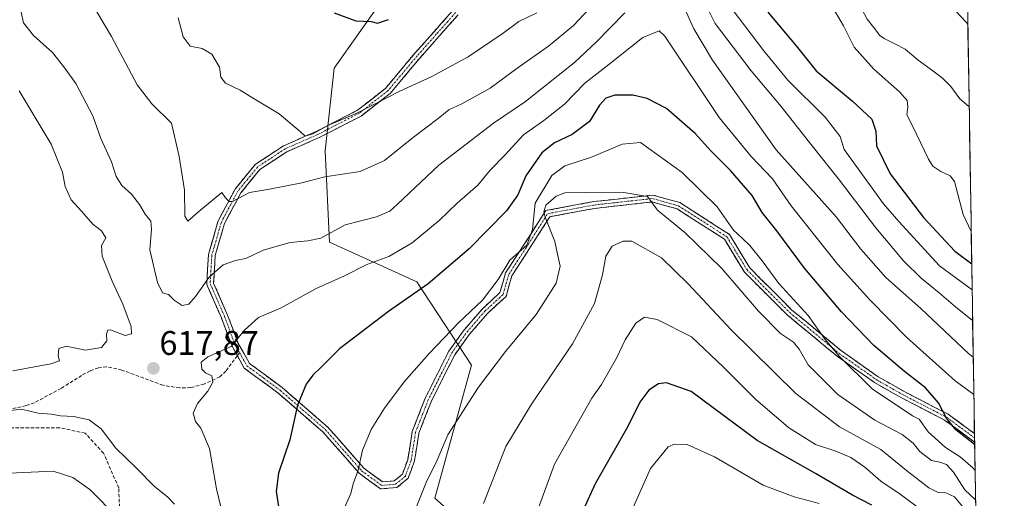
# Model space of a CAD drawing. Units: metres. Extents: x 606943 to 610382, y 4761655 to 4764022.
# Drawn here: x 610067 to 610356, y 4763481 to 4763621 of the extents above; entities that cross this region are included whole.
import ezdxf
from ezdxf.enums import TextEntityAlignment as Align

# ---------------------------------------------------------------- set-up
doc = ezdxf.new("R2010")
doc.units = ezdxf.units.M
doc.header["$MEASUREMENT"] = 0
doc.linetypes.add('TRAZO_Y_PUNTO', pattern=[1, 0.5, -0.25, 0, -0.25])
doc.linetypes.add('TRAZOSX2', pattern=[1.5, 1, -0.5])
for name, color, linetype, lineweight in [('Arbolado forestal CxS', 92, 'Continuous', 0), ('Camino', 19, 'TRAZOSX2', 0), ('Camino Cxs', 19, 'Continuous', 0), ('Camino eje', 19, 'TRAZO_Y_PUNTO', 0), ('Carátula', 7, 'Continuous', 5), ('Corriente natural lineal', 142, 'Continuous', 13), ('Curva de nivel maestra', 36, 'Continuous', 30), ('Curva de nivel normal', 36, 'Continuous', 0), ('Entidad de ámbito territorial CxS', 92, 'Continuous', 0), ('Municipio CxS', 142, 'Continuous', 0), ('Punto de cota en terreno', 7, 'Continuous', 0), ('Rótulo de punto de cota en terreno', 19, 'Continuous', 0), ('Senda', 19, 'TRAZOSX2', 0)]:
    doc.layers.add(name, color=color, linetype=linetype, lineweight=lineweight)
doc.styles.add('Arial', font='txt', dxfattribs={"height": 0.2})

# ---------------------------------------------------------------- blocks, each defined once
blk = doc.blocks.new('*U165')
at = {"layer": 'Curva de nivel normal', "color": 36, "linetype": 'Continuous', "lineweight": 0}
for points in [[(610067.43, 4763623.18, 615), (610068.16, 4763620.06, 615), (610071, 4763616.42, 615), (610076.64, 4763611.4, 615), (610080.21, 4763606.84, 615), (610083.42, 4763602.3, 615), (610088.42, 4763592.8, 615), (610090.74, 4763586.21, 615), (610093.9, 4763579.35, 615), (610095.27, 4763575.02, 615), (610096.95, 4763572.41, 615), (610099.76, 4763569.85, 615), (610102.15, 4763566.79, 615), (610103.77, 4763563.92, 615), (610105.48, 4763561.9, 615), (610105.68, 4763559.52, 615), (610105.13, 4763553.53, 615), (610107.4, 4763543.89, 615), (610108.88, 4763540.93, 615), (610110.6, 4763540.44, 615), (610112.27, 4763538.78, 615), (610114.58, 4763537.22, 615), (610116.57, 4763537.55, 615), (610118.57, 4763539.8, 615), (610122.57, 4763545.53, 615), (610126.65, 4763549.09, 615), (610130.24, 4763550.38, 615), (610133.32, 4763551.01, 615), (610138.35, 4763553.36, 615), (610146.26, 4763555.64, 615), (610151.45, 4763556.1, 615), (610155.29, 4763556.94, 615), (610162.44, 4763560.83, 615), (610171.64, 4763563.16, 615), (610175.55, 4763564.89, 615), (610177.69, 4763566.77, 615), (610189.89, 4763578.38, 615), (610205.93, 4763590.65, 615), (610215.32, 4763597.01, 615), (610229.68, 4763608.48, 615), (610236.01, 4763614.39, 615), (610244.35, 4763623.02, 615)], [(610259.77, 4763629.26, 615), (610264.58, 4763618.29, 615), (610270.07, 4763609.15, 615), (610288.72, 4763582.81, 615), (610306.34, 4763563.2, 615), (610313.57, 4763553.74, 615), (610320.94, 4763545.36, 615), (610331.17, 4763536.26, 615), (610345.25, 4763523.01, 615), (610346.52, 4763521.98, 615)], [(610112.39, 4763478.85, 615), (610110.36, 4763481.06, 615), (610106.48, 4763484.07, 615), (610101.23, 4763489.49, 615), (610095.15, 4763495.3, 615), (610090.84, 4763501.03, 615), (610087.32, 4763503.59, 615), (610082.84, 4763504.6, 615), (610078.93, 4763504.81, 615), (610076.32, 4763505.31, 615), (610072.39, 4763505.63, 615), (610067.57, 4763506.75, 615), (610063.56, 4763506.32, 615)]]:
    blk.add_polyline3d(points, dxfattribs=at)
blk = doc.blocks.new('*U167')
at = {"layer": 'Curva de nivel normal', "color": 36, "linetype": 'Continuous', "lineweight": 0}
for points in [[(610345.92, 4763558.89, 595), (610343.6, 4763563.88, 595), (610341.02, 4763573.57, 595), (610339.77, 4763575.22, 595), (610337.03, 4763576.44, 595), (610334.71, 4763578.05, 595), (610333.4, 4763580.08, 595), (610328.76, 4763589.85, 595), (610327.04, 4763593.13, 595), (610327.33, 4763595.42, 595), (610327.15, 4763597.3, 595), (610324.88, 4763599.88, 595), (610317.36, 4763606.5, 595), (610311.58, 4763613, 595), (610308.45, 4763619.21, 595), (610304.46, 4763626.06, 595)], [(610341.39, 4763623.51, 595), (610344.58, 4763620.18, 595), (610344.95, 4763619.47, 595)]]:
    blk.add_polyline3d(points, dxfattribs=at)
blk = doc.blocks.new('*U171')
at = {"layer": 'Curva de nivel normal', "color": 36, "linetype": 'Continuous', "lineweight": 0}
for points in [[(610346.2, 4763541.79, 605), (610336.64, 4763548.77, 605), (610324.67, 4763561.78, 605), (610320.21, 4763566.98, 605), (610308.7, 4763582.93, 605), (610307.52, 4763586.73, 605), (610303.15, 4763592.4, 605), (610292.22, 4763603.24, 605), (610285.16, 4763611.92, 605), (610275.81, 4763624.12, 605)], [(610218.59, 4763623.06, 605), (610213.35, 4763620.51, 605), (610208.7, 4763617.09, 605), (610198.43, 4763610.08, 605), (610187.79, 4763604.34, 605), (610178.46, 4763600.05, 605), (610165.79, 4763593.59, 605), (610157.35, 4763589.97, 605), (610152.96, 4763587.55, 605), (610150.64, 4763586.81, 605), (610149.28, 4763588.15, 605), (610143.09, 4763593.38, 605), (610135.69, 4763597.8, 605), (610131.63, 4763600.39, 605), (610127.31, 4763602.4, 605), (610125.97, 4763604.16, 605), (610125.57, 4763607.07, 605), (610123.35, 4763610.88, 605), (610120.46, 4763612.57, 605), (610117.01, 4763613.24, 605), (610114.95, 4763616.04, 605), (610113.44, 4763621.59, 605)]]:
    blk.add_polyline3d(points, dxfattribs=at)
blk = doc.blocks.new('*U173')
at = {"layer": 'Curva de nivel normal', "color": 36, "linetype": 'Continuous', "lineweight": 0}
blk.add_polyline3d([(610064.99, 4763518, 620), (610076.14, 4763520.1, 620), (610078.63, 4763520.93, 620), (610078.28, 4763522.42, 620), (610078.43, 4763524.51, 620), (610080.58, 4763525.21, 620), (610086.33, 4763524.07, 620), (610090.99, 4763524.89, 620), (610092.59, 4763526.77, 620), (610092.44, 4763528.81, 620), (610092.82, 4763529.98, 620), (610093.61, 4763530.06, 620), (610097.9, 4763528.36, 620), (610099.76, 4763528.91, 620), (610099.67, 4763531.03, 620), (610098.46, 4763534.15, 620), (610097.28, 4763537.59, 620), (610094.1, 4763544.34, 620), (610091.18, 4763551.63, 620), (610090.95, 4763554.8, 620), (610092.23, 4763557.01, 620), (610090.98, 4763559.04, 620), (610088.48, 4763561.08, 620), (610085.14, 4763564.86, 620), (610082.12, 4763568.21, 620), (610080.32, 4763572.08, 620), (610079.51, 4763576.26, 620), (610076.26, 4763584.5, 620), (610066.82, 4763600.19, 620)], dxfattribs=at)
blk = doc.blocks.new('*U174')
at = {"layer": 'Curva de nivel normal', "color": 36, "linetype": 'Continuous', "lineweight": 0}
for points in [[(610346.34615, 4763532.73064, 610), (610341.31, 4763536.74, 610), (610336.5, 4763540.93, 610), (610331.29, 4763545.16, 610), (610326.07, 4763550.31, 610), (610317.99, 4763559.95, 610), (610307.32, 4763573.98, 610), (610298.48, 4763584.96, 610), (610290.17, 4763595.59, 610), (610281.4, 4763606.06, 610), (610270.86, 4763619.91, 610), (610267.21, 4763627.22, 610)], [(610238.4, 4763629.06, 610), (610229.36, 4763619.35, 610), (610222.01, 4763613.21, 610), (610213.12, 4763606.95, 610), (610204.91, 4763600.92, 610), (610196.65, 4763596.31, 610), (610192.81, 4763594.58, 610), (610189.68, 4763592.04, 610), (610182.42, 4763586.57, 610), (610173.92, 4763579.73, 610), (610166.81, 4763576.48, 610), (610156.46, 4763574.88, 610), (610149.72, 4763573.14, 610), (610140.19, 4763571.34, 610), (610134.37, 4763570.36, 610), (610129.42, 4763567.73, 610), (610128.38, 4763567.67, 610), (610127.29, 4763568.78, 610), (610126.25, 4763570.31, 610), (610119.56, 4763564.77, 610), (610116.3, 4763561.9, 610), (610115.4, 4763563.4, 610), (610115.36, 4763571.05, 610), (610113.78, 4763580.9, 610), (610111.5, 4763590.64, 610), (610105.75, 4763596.3, 610), (610101.45, 4763601.87, 610), (610093.89, 4763616.13, 610), (610089.63, 4763623.37, 610)], [(610063.89, 4763487.96, 610), (610076.86, 4763488.62, 610), (610082.59, 4763486.74, 610), (610087.52, 4763483.18, 610), (610095.74, 4763474.89, 610)]]:
    blk.add_polyline3d(points, dxfattribs=at)
blk = doc.blocks.new('*U186')
at = {"layer": 'Curva de nivel maestra', "color": 36, "linetype": 'Continuous', "lineweight": 30}
for points in [[(610159.2, 4763623.05, 600), (610165.49, 4763620.69, 600), (610170.06, 4763620.49, 600), (610171.88, 4763619.96, 600), (610175.09, 4763621.05, 600)], [(610286.35, 4763623.19, 600), (610294.58, 4763613.4, 600), (610300.5, 4763605.99, 600), (610311.15, 4763597.13, 600), (610316.82, 4763591.8, 600), (610317.98, 4763588.28, 600), (610318.15, 4763584.04, 600), (610322.14, 4763575.76, 600), (610331.94, 4763563.03, 600), (610341.11, 4763553.11, 600), (610346.08, 4763549.39, 600)]]:
    blk.add_polyline3d(points, dxfattribs=at)
blk = doc.blocks.new('5PATER')
at = {"layer": 'Carátula', "linetype": 'Continuous', "lineweight": 5}
h = blk.add_hatch(color=250, dxfattribs=at)
edge = h.paths.add_edge_path()
edge.add_ellipse((0, 0.01), major_axis=(-1.33, -1.34), ratio=0.999422, start_angle=0, end_angle=360)

msp = doc.modelspace()

# ---------------------------------------------------------------- linework, layer by layer
at = {"layer": 'Arbolado forestal CxS', "color": 92, "linetype": 'Continuous', "lineweight": 0}
for points in [[(610338.45, 4764022.22, 608.9), (610349.31, 4763348.9, 687.11), (610349.31, 4763348.9, 687.11), (610288.08, 4763406.51, 682.24), (610257.86, 4763414.48, 668.69), (610242.15, 4763433.2, 660.33), (610188.74, 4763480.68, 637.49), (610199.48, 4763519.66, 635.04), (610183.37, 4763544.11, 626.11), (610157.8, 4763555.8, 617.9), (610156.55, 4763582.56, 609.33), (610159.14, 4763606.77, 602.67), (610181.13, 4763637.99, 599.44)], [(610338.45, 4764022.22, 608.9), (610349.31, 4763348.9, 687.11)], [(610033.3, 4763760.24, 647.81), (610070.26, 4763765.37, 635.52), (610113.85, 4763777.3, 613), (610150.81, 4763783.93, 604.83), (610197.55, 4763831.39, 617.41), (610199.71, 4763834.54, 617.42), (610217.99, 4763823.44, 614.88), (610215.91, 4763792.29, 611.6), (610205.35, 4763776.25, 615.41), (610203.8, 4763742.27, 611.39), (610178.99, 4763717.46, 612), (610186.74, 4763700.41, 607.41), (610203.6, 4763679.69, 599.24), (610181.13, 4763637.99, 599.44), (610159.14, 4763606.77, 602.67), (610156.55, 4763582.56, 609.33), (610157.8, 4763555.8, 617.9), (610183.37, 4763544.11, 626.11), (610199.48, 4763519.66, 635.04), (610188.74, 4763480.68, 637.49), (610242.15, 4763433.2, 660.33), (610257.86, 4763414.48, 668.69)], [(610033.3, 4763760.24, 647.81), (610070.26, 4763765.37, 635.52), (610113.85, 4763777.3, 613), (610150.81, 4763783.93, 604.83), (610197.55, 4763831.39, 617.41), (610199.71, 4763834.54, 617.42), (610217.99, 4763823.44, 614.88), (610215.91, 4763792.29, 611.6), (610205.35, 4763776.25, 615.41), (610203.8, 4763742.27, 611.39), (610178.99, 4763717.46, 612), (610186.74, 4763700.41, 607.41), (610203.6, 4763679.69, 599.24), (610181.13, 4763637.99, 599.44), (610159.14, 4763606.77, 602.67), (610156.55, 4763582.56, 609.33), (610157.8, 4763555.8, 617.9), (610183.37, 4763544.11, 626.11), (610199.48, 4763519.66, 635.04), (610188.74, 4763480.68, 637.49), (610242.15, 4763433.2, 660.33), (610257.86, 4763414.48, 668.69)], [(610181.13, 4763637.99, 599.44), (610159.14, 4763606.77, 602.67), (610156.55, 4763582.56, 609.33), (610157.8, 4763555.8, 617.9), (610183.37, 4763544.11, 626.11), (610199.48, 4763519.66, 635.04), (610188.74, 4763480.68, 637.49), (610242.15, 4763433.2, 660.33), (610257.86, 4763414.48, 668.69), (610255.36, 4763375.38, 668.01), (610249.79, 4763339.15, 662.18), (610262.33, 4763302.92, 660.28), (610291.59, 4763273.65, 658.27), (610341.76, 4763237.42, 653.44), (610351.16, 4763234.62, 652.75), (610355.63, 4762957.31, 588.36)]]:
    msp.add_polyline3d(points, dxfattribs=at)
at = {"layer": 'Camino', "color": 19, "linetype": 'TRAZOSX2', "lineweight": 0}
for points in [[(610130.8, 4763522.45), (610129.14, 4763525.42), (610126.11, 4763533.59), (610121.83, 4763543.35), (610122.33, 4763552.16), (610125.19, 4763562.02), (610130.13, 4763571.29), (610136.03, 4763578.55), (610144.32, 4763584.02), (610153.94, 4763588.24), (610166, 4763594.45), (610174.21, 4763600.84), (610182.77, 4763611.08), (610193.96, 4763623.71)], [(610195.53, 4763622.47), (610184.29, 4763609.77), (610175.61, 4763599.39), (610167.08, 4763592.76), (610154.8, 4763586.44), (610145.28, 4763582.26), (610137.39, 4763577.05), (610131.8, 4763570.18), (610127.05, 4763561.26), (610124.31, 4763551.82), (610123.85, 4763543.72), (610127.96, 4763534.34), (610130.96, 4763526.26), (610134.39, 4763520.15), (610143.95, 4763513.09), (610157.28, 4763501.52), (610167.89, 4763489.44), (610173.38, 4763485.42), (610176.78, 4763485.7), (610179.21, 4763487.7), (610180.76, 4763491.94), (610182.09, 4763500.23), (610185.75, 4763509.69), (610192.79, 4763523.78), (610197.31, 4763530.01), (610202.67, 4763536.23), (610207.79, 4763540.95), (610209.45, 4763546.75), (610214.61, 4763554.7), (610221.19, 4763565.01), (610235.2, 4763567.64), (610252.57, 4763569.57), (610260.52, 4763567.36), (610275.03, 4763558.05), (610281.01, 4763548.22), (610293.38, 4763535.85), (610307.92, 4763523.84), (610318.64, 4763516.27), (610326.42, 4763511.86), (610339.17, 4763505.27), (610346.88, 4763499.62)], [(610346.92, 4763497.11), (610338.11, 4763503.56), (610325.46, 4763510.1), (610317.57, 4763514.58), (610306.71, 4763522.25), (610292.03, 4763534.37), (610279.43, 4763546.97), (610273.56, 4763556.62), (610259.7, 4763565.51), (610252.41, 4763567.54), (610235.49, 4763565.66), (610222.41, 4763563.2), (610216.29, 4763553.62), (610211.29, 4763545.91), (610209.56, 4763539.85), (610204.1, 4763534.83), (610198.88, 4763528.77), (610194.51, 4763522.73), (610187.58, 4763508.88), (610184.04, 4763499.71), (610182.74, 4763491.62), (610180.9, 4763486.5), (610177.57, 4763483.76), (610172.81, 4763483.36), (610166.54, 4763487.95), (610155.87, 4763500.1), (610142.7, 4763511.52), (610132.85, 4763518.8), (610130.8, 4763522.45)], [(610346.88, 4763499.62), (610346.9, 4763498.37)], [(610346.9, 4763498.37), (610346.92, 4763497.11)]]:
    msp.add_lwpolyline(points, dxfattribs=at)
at = {"layer": 'Camino Cxs', "color": 19, "linetype": 'Continuous', "lineweight": 0}
msp.add_polyline3d([(610195.53, 4763622.47, 601.56), (610192.72, 4763619.3, 602.09), (610189.91, 4763616.12, 602.38), (610187.1, 4763612.95, 602.37), (610184.29, 4763609.77, 602.61), (610181.4, 4763606.31, 603.12), (610178.51, 4763602.85, 604.14), (610175.61, 4763599.39, 604.72), (610172.77, 4763597.18, 605.03), (610169.93, 4763594.97, 605.19), (610167.08, 4763592.76, 605.37), (610162.99, 4763590.65, 605.68), (610158.9, 4763588.55, 605.83), (610154.8, 4763586.44, 605.88), (610151.63, 4763585.05, 605.69), (610148.46, 4763583.65, 605.74), (610145.28, 4763582.26, 606.23), (610141.34, 4763579.66, 606.51), (610137.39, 4763577.05, 607.38), (610134.6, 4763573.62, 608.44), (610131.8, 4763570.18, 609.3), (610130.22, 4763567.21, 610.32), (610128.64, 4763564.23, 611.03), (610127.05, 4763561.26, 611.54), (610125.68, 4763556.54, 612.82), (610124.31, 4763551.82, 613.97), (610124.08, 4763547.77, 614.9), (610123.85, 4763543.72, 615.63), (610125.22, 4763540.59, 616.66), (610126.59, 4763537.47, 617.26), (610127.96, 4763534.34, 618.04), (610129.46, 4763530.3, 619.1), (610130.96, 4763526.26, 619.9), (610132.68, 4763523.21, 620.52), (610134.39, 4763520.15, 621.25), (610137.58, 4763517.8, 622.2), (610140.77, 4763515.44, 622.91), (610143.95, 4763513.09, 623.59), (610147.29, 4763510.2, 624.54), (610150.62, 4763507.31, 625.41), (610153.95, 4763504.41, 626.17), (610157.28, 4763501.52, 627.11), (610159.94, 4763498.5, 627.76), (610162.59, 4763495.48, 628.61), (610165.24, 4763492.46, 629.53), (610167.89, 4763489.44, 630.21), (610170.64, 4763487.43, 630.94), (610173.38, 4763485.42, 631.85), (610176.78, 4763485.7, 632.7), (610179.21, 4763487.7, 632.99), (610180.76, 4763491.94, 632.96), (610181.43, 4763496.09, 632.78), (610182.09, 4763500.23, 632.6), (610183.31, 4763503.39, 632.66), (610184.53, 4763506.54, 632.24), (610185.75, 4763509.69, 631.94), (610187.51, 4763513.21, 631.89), (610189.27, 4763516.73, 631.63), (610191.03, 4763520.25, 631.29), (610192.79, 4763523.78, 630.94), (610195.05, 4763526.89, 631.12), (610197.31, 4763530.01, 630.94), (610199.99, 4763533.12, 630.68), (610202.67, 4763536.23, 630.48), (610205.23, 4763538.59, 630.41), (610207.79, 4763540.95, 630.58), (610208.62, 4763543.85, 630.3), (610209.45, 4763546.75, 630.21), (610212.03, 4763550.72, 630.04), (610214.61, 4763554.7, 629.56), (610216.8, 4763558.14, 629.65), (610219, 4763561.57, 631.83), (610221.19, 4763565.01, 635.14), (610225.86, 4763565.89, 636.18), (610230.53, 4763566.76, 636.33), (610235.2, 4763567.64, 636.42), (610239.54, 4763568.12, 636.37), (610243.89, 4763568.6, 636.07), (610248.23, 4763569.08, 635.29), (610252.57, 4763569.57, 634.16), (610256.55, 4763568.46, 633.85), (610260.52, 4763567.36, 632.76), (610264.15, 4763565.03, 632.48), (610267.78, 4763562.7, 632.13), (610271.4, 4763560.38, 631.26), (610275.03, 4763558.05, 630.81), (610277.02, 4763554.77, 630.72), (610279.02, 4763551.5, 631.4), (610281.01, 4763548.22, 631.73), (610284.1, 4763545.13, 631.44), (610287.2, 4763542.03, 631.24), (610290.29, 4763538.94, 631.26), (610293.38, 4763535.85, 631.15), (610297.02, 4763532.85, 630.77), (610300.65, 4763529.84, 630.28), (610304.29, 4763526.84, 629.61), (610307.92, 4763523.84, 629.29), (610311.5, 4763521.31, 628.82), (610315.07, 4763518.79, 628.75), (610318.64, 4763516.27, 628.26), (610322.53, 4763514.06, 627.93), (610326.42, 4763511.86, 627.7), (610330.67, 4763509.66, 627.25), (610334.92, 4763507.47, 625.87), (610339.17, 4763505.27, 624.54), (610343.12, 4763502.38, 623.96), (610346.88, 4763499.62, 623.5), (610346.92, 4763497.11, 624.52), (610346.02, 4763497.78, 624.65), (610342.07, 4763500.67, 624.96), (610338.11, 4763503.56, 625.49), (610333.9, 4763505.74, 627.16), (610329.68, 4763507.92, 628.4), (610325.46, 4763510.1, 628.83), (610321.52, 4763512.34, 628.99), (610317.57, 4763514.58, 628.77), (610313.95, 4763517.13, 629.49), (610310.33, 4763519.69, 629.77), (610306.71, 4763522.25, 630.27), (610303.04, 4763525.28, 630.42), (610299.37, 4763528.31, 631.28), (610295.7, 4763531.34, 631.82), (610292.03, 4763534.37, 632), (610288.88, 4763537.52, 632.13), (610285.73, 4763540.67, 632.16), (610282.58, 4763543.82, 632.22), (610279.43, 4763546.97, 632.63), (610277.47, 4763550.19, 632.15), (610275.52, 4763553.4, 631.32), (610273.56, 4763556.62, 631.43), (610270.09, 4763558.84, 631.92), (610266.63, 4763561.06, 632.77), (610263.16, 4763563.29, 633.2), (610259.7, 4763565.51, 633.39), (610256.05, 4763566.52, 634.15), (610252.41, 4763567.54, 634.79), (610248.18, 4763567.07, 635.81), (610243.95, 4763566.6, 636.5), (610239.72, 4763566.13, 636.79), (610235.49, 4763565.66, 636.73), (610231.13, 4763564.84, 636.82), (610226.77, 4763564.02, 636.79), (610222.41, 4763563.2, 635.98), (610220.37, 4763560.01, 633.18), (610218.33, 4763556.81, 631.12), (610216.29, 4763553.62, 630.41), (610213.79, 4763549.76, 630.72), (610211.29, 4763545.91, 630.9), (610210.43, 4763542.88, 631.03), (610209.56, 4763539.85, 631.31), (610206.83, 4763537.34, 631.15), (610204.1, 4763534.83, 631.23), (610201.49, 4763531.8, 631.29), (610198.88, 4763528.77, 631.51), (610196.69, 4763525.75, 631.8), (610194.51, 4763522.73, 631.67), (610192.77, 4763519.27, 631.91), (610191.04, 4763515.81, 632.21), (610189.31, 4763512.34, 632.39), (610187.58, 4763508.88, 632.44), (610185.81, 4763504.29, 632.92), (610184.04, 4763499.71, 632.94), (610183.39, 4763495.67, 633.24), (610182.74, 4763491.62, 633.42), (610181.82, 4763489.06, 633.29), (610180.9, 4763486.5, 633.35), (610177.57, 4763483.76, 632.92), (610172.81, 4763483.36, 631.89), (610169.68, 4763485.66, 630.9), (610166.54, 4763487.95, 629.95), (610163.87, 4763490.99, 629.24), (610161.21, 4763494.03, 628.37), (610158.54, 4763497.06, 627.6), (610155.87, 4763500.1, 626.92), (610152.58, 4763502.96, 625.93), (610149.29, 4763505.81, 625.13), (610145.99, 4763508.67, 624.39), (610142.7, 4763511.52, 623.5), (610139.42, 4763513.95, 622.76), (610136.13, 4763516.37, 622.05), (610132.85, 4763518.8, 621.05), (610130.8, 4763522.45, 620.29), (610129.14, 4763525.42, 619.8), (610127.63, 4763529.51, 618.92), (610126.11, 4763533.59, 617.81), (610124.68, 4763536.84, 617.38), (610123.26, 4763540.1, 616.7), (610121.83, 4763543.35, 615.28), (610122.08, 4763547.76, 614.47), (610122.33, 4763552.16, 613.72), (610123.28, 4763555.45, 613.17), (610124.24, 4763558.73, 612.44), (610125.19, 4763562.02, 611.41), (610126.84, 4763565.11, 610.64), (610128.48, 4763568.2, 610.03), (610130.13, 4763571.29, 608.95), (610133.08, 4763574.92, 607.97), (610136.03, 4763578.55, 606.86), (610140.18, 4763581.29, 606.47), (610144.32, 4763584.02, 605.81), (610147.53, 4763585.43, 605.43), (610150.73, 4763586.83, 605.22), (610153.94, 4763588.24, 605.14), (610157.96, 4763590.31, 605.1), (610161.98, 4763592.38, 604.91), (610166, 4763594.45, 604.8), (610168.74, 4763596.58, 604.71), (610171.47, 4763598.71, 604.42), (610174.21, 4763600.84, 604.01), (610177.06, 4763604.25, 603.43), (610179.92, 4763607.67, 602.36), (610182.77, 4763611.08, 601.84), (610185.57, 4763614.24, 601.65), (610188.37, 4763617.4, 601.6), (610191.16, 4763620.55, 601.45), (610193.96, 4763623.71, 600.95)], dxfattribs=at)
at = {"layer": 'Camino eje', "color": 19, "linetype": 'TRAZO_Y_PUNTO', "lineweight": 0}
for points in [[(610194.75, 4763623.09), (610189.13, 4763616.74), (610183.53, 4763610.43), (610174.91, 4763600.12), (610170.65, 4763596.8), (610166.54, 4763593.61), (610154.37, 4763587.34), (610144.8, 4763583.14), (610136.71, 4763577.8), (610133.76, 4763574.17), (610130.97, 4763570.74), (610126.12, 4763561.64), (610123.32, 4763551.99), (610122.84, 4763543.54), (610127.04, 4763533.97), (610130.05, 4763525.84), (610130.88, 4763524.36), (610131.46, 4763523.33)], [(610131.46, 4763523.33), (610133.62, 4763519.48), (610138.55, 4763515.84), (610143.33, 4763512.31), (610149.91, 4763506.6), (610156.58, 4763500.81), (610167.22, 4763488.7), (610173.1, 4763484.39), (610175.48, 4763484.59), (610177.18, 4763484.73), (610180.06, 4763487.1), (610181.75, 4763491.78), (610183.06, 4763499.97), (610186.66, 4763509.28), (610193.65, 4763523.25), (610198.09, 4763529.39), (610203.38, 4763535.53), (610208.68, 4763540.4), (610210.37, 4763546.33), (610215.45, 4763554.16), (610221.8, 4763564.11), (610235.35, 4763566.65), (610252.49, 4763568.55), (610260.11, 4763566.43), (610274.29, 4763557.33), (610280.22, 4763547.6), (610292.71, 4763535.11), (610307.31, 4763523.04), (610318.11, 4763515.42), (610325.94, 4763510.98), (610338.64, 4763504.42), (610346.9, 4763498.37)]]:
    msp.add_lwpolyline(points, dxfattribs=at)
at = {"layer": 'Corriente natural lineal', "color": 142, "linetype": 'Continuous', "lineweight": 13}
msp.add_polyline3d([(610345.33, 4763595.48, 593.86), (610345.24, 4763595.53, 593.87), (610342.59, 4763597.84, 593.96), (610339.95, 4763601.45, 594.16), (610337.46, 4763603.96, 594.24), (610333.9, 4763606.56, 594.15), (610330.34, 4763609.15, 593.94), (610326.61, 4763612.41, 593.85), (610323.53, 4763613.93, 594.1), (610320.45, 4763615.46, 594.32), (610319.17, 4763616.43, 594.38), (610317.31, 4763618.79, 594.39), (610315.46, 4763621.15, 594.5), (610313.79, 4763624.35, 594.58), (610312.12, 4763627.56, 594.54), (610310.45, 4763630.76, 594.42), (610308.09, 4763634.51, 594.49), (610307.38, 4763636.23, 594.48), (610306.75, 4763638.91, 594.36), (610306.11, 4763641.59, 594.45), (610305.53, 4763642.81, 594.51), (610305, 4763643, 594.53)], dxfattribs=at)
at = {"layer": 'Curva de nivel maestra', "color": 36, "linetype": 'Continuous', "lineweight": 30}
for points in [[(610346.93, 4763496.35, 625), (610346.9, 4763496.39, 625), (610341.46, 4763500.72, 625), (610338.68, 4763504.09, 625), (610336.32, 4763508.58, 625), (610332.56, 4763512.98, 625), (610326.36, 4763517.78, 625), (610317.35, 4763525.44, 625), (610307.92, 4763535.34, 625), (610297.04, 4763548.13, 625), (610288.94, 4763559.03, 625), (610284.69, 4763564.45, 625), (610281.69, 4763569.44, 625), (610275.4, 4763576.77, 625), (610269.58, 4763582.52, 625), (610265.03, 4763587.64, 625), (610256.63, 4763594.94, 625), (610250.95, 4763597.86, 625), (610246.74, 4763598.83, 625), (610241.48, 4763598.91, 625), (610238.79, 4763597.99, 625), (610236.94, 4763595.98, 625), (610234.02, 4763591.16, 625), (610228.96, 4763587.34, 625), (610223.73, 4763584.86, 625), (610220.09, 4763581.92, 625), (610215.36, 4763575.19, 625), (610213.03, 4763569.62, 625), (610209.74, 4763564.9, 625), (610198.79, 4763553.79, 625), (610186.77, 4763543.52, 625), (610175.16, 4763535.44, 625), (610160.73, 4763524.44, 625), (610155.4, 4763519.09, 625), (610152.9, 4763516.71, 625), (610151.02, 4763514.09, 625), (610148.48, 4763507.94, 625), (610146.18, 4763497.79, 625), (610142.85, 4763487.94, 625), (610142.16, 4763482.57, 625), (610142.96, 4763477.63, 625)], [(610316.78, 4763478.58, 650), (610311.08, 4763481.54, 650), (610300.26, 4763487.91, 650), (610283.21, 4763497.6, 650), (610263.82, 4763511.91, 650), (610256.65, 4763514.46, 650), (610254.22, 4763514.18, 650), (610251.47, 4763512.38, 650), (610248.81, 4763508.77, 650), (610245.24, 4763501.63, 650), (610235.74, 4763484.87, 650), (610232.07, 4763476.96, 650)]]:
    msp.add_polyline3d(points, dxfattribs=at)
at = {"layer": 'Curva de nivel normal', "color": 36, "linetype": 'Continuous', "lineweight": 0}
for points in [[(610127.08, 4763473.62, 620), (610124.7, 4763483.42, 620), (610122.65, 4763495.25, 620), (610120.09, 4763501.18, 620), (610118.51, 4763503.1, 620), (610117.87, 4763505.56, 620), (610119.16, 4763508.41, 620), (610122.2, 4763512.04, 620), (610123.6, 4763514.7, 620), (610123.34, 4763516.54, 620), (610121.51, 4763517.42, 620), (610120.35, 4763518.54, 620), (610120.21, 4763520.52, 620), (610122.16, 4763522.08, 620), (610129.01, 4763525.18, 620), (610132.93, 4763529.96, 620), (610137.01, 4763533.64, 620), (610143.6, 4763536.52, 620), (610153.67, 4763542.05, 620), (610162.26, 4763545.83, 620), (610168.77, 4763549.19, 620), (610175.17, 4763551.58, 620), (610182.03, 4763555.52, 620), (610189.96, 4763562.14, 620), (610195.28, 4763567.24, 620), (610201.27, 4763572.5, 620), (610204.96, 4763576.88, 620), (610209.23, 4763581.32, 620), (610214.73, 4763587.25, 620), (610220.68, 4763591.44, 620), (610226.68, 4763596.25, 620), (610232.69, 4763602.41, 620), (610239.71, 4763607.84, 620), (610249.69, 4763615.77, 620), (610254.48, 4763617.74, 620), (610256.14, 4763616.23, 620), (610272.02, 4763592.28, 620), (610281.38, 4763580.92, 620), (610287.71, 4763574.3, 620), (610293.14, 4763566.44, 620), (610300.4, 4763557.3, 620), (610306.82, 4763549.18, 620), (610316.24, 4763538.81, 620), (610327.08, 4763527.78, 620), (610341.21, 4763515.04, 620), (610346.7, 4763511.06, 620)], [(610347.06, 4763488.79, 630), (610346.43, 4763489.52, 630), (610342.67, 4763492.78, 630), (610338.37, 4763495.48, 630), (610333.35, 4763500.08, 630), (610330.66, 4763503.86, 630), (610328.74, 4763504.8, 630), (610316.9, 4763512.68, 630), (610307.34, 4763522.18, 630), (610303.11, 4763527.2, 630), (610298.11, 4763534.2, 630), (610289.55, 4763543.59, 630), (610284.62, 4763550.23, 630), (610281.06, 4763554.73, 630), (610278.8, 4763556.97, 630), (610276.23, 4763559.27, 630), (610271.47, 4763566.13, 630), (610261.19, 4763576.19, 630), (610248.95, 4763585.04, 630), (610243.56, 4763584.46, 630), (610234.6, 4763580.69, 630), (610226.85, 4763578.1, 630), (610222.96, 4763575.35, 630), (610218.1, 4763567.2, 630), (610217.3, 4763559.5, 630), (610215.7, 4763554.91, 630), (610210.67, 4763550.47, 630), (610207.24, 4763544.77, 630), (610202.64, 4763538.77, 630), (610195.65, 4763532.1, 630), (610187.04, 4763523.1, 630), (610179.68, 4763514.77, 630), (610173.9, 4763507.1, 630), (610170.04, 4763500.77, 630), (610167.5, 4763494.72, 630), (610166.2, 4763488.87, 630), (610164.79, 4763484.88, 630), (610164.1, 4763482.06, 630), (610161.73, 4763476.77, 630)], [(610347.19, 4763480.13, 635), (610344.03, 4763483.1, 635), (610340.74, 4763488.3, 635), (610338.71, 4763490.56, 635), (610336.68, 4763491.24, 635), (610334.3, 4763491.68, 635), (610330.89, 4763494.3, 635), (610328.9, 4763496.78, 635), (610325.68, 4763499.32, 635), (610317.69, 4763503.49, 635), (610306.78, 4763511.1, 635), (610298.09, 4763519.77, 635), (610295.48, 4763524.38, 635), (610293.84, 4763526.46, 635), (610290.03, 4763528.99, 635), (610283.56, 4763535.54, 635), (610272.81, 4763547.98, 635), (610261.97, 4763558.63, 635), (610254, 4763565.18, 635), (610251.06, 4763569.15, 635), (610243.47, 4763570.41, 635), (610232.95, 4763570.37, 635), (610226.77, 4763570.24, 635), (610224.29, 4763569.29, 635), (610221.27, 4763566.56, 635), (610220.65, 4763564.62, 635), (610221.05, 4763563.07, 635), (610223.88, 4763555.97, 635), (610224.61, 4763552.19, 635), (610225.4, 4763548.71, 635), (610224.26, 4763543.77, 635), (610218.44, 4763534.49, 635), (610209.38, 4763523.66, 635), (610201.47, 4763513.24, 635), (610192.46, 4763499.26, 635), (610189.33, 4763491.82, 635), (610186.17, 4763485.2, 635), (610181.46, 4763473.55, 635)], [(610343.34, 4763478.22, 640), (610341.05, 4763481, 640), (610338.5, 4763482.26, 640), (610336.21, 4763482.3, 640), (610333.55, 4763483.66, 640), (610326.96, 4763488.79, 640), (610319.4, 4763494.95, 640), (610307.36, 4763501.55, 640), (610294.49, 4763511.36, 640), (610275.59, 4763530.02, 640), (610262.98, 4763543.55, 640), (610255.1, 4763551.19, 640), (610246.48, 4763556.05, 640), (610243.88, 4763556.04, 640), (610240.66, 4763554.56, 640), (610238.85, 4763551.6, 640), (610237.86, 4763546.2, 640), (610235.47, 4763537.8, 640), (610229.08, 4763525.9, 640), (610217.06, 4763508.25, 640), (610209.48, 4763495.77, 640), (610202.94, 4763479.04, 640)], [(610217.27, 4763472.77, 645), (610223.76, 4763490.64, 645), (610234.74, 4763509.98, 645), (610237.59, 4763514.02, 645), (610241.97, 4763521.77, 645), (610244.46, 4763527.1, 645), (610247.61, 4763531.98, 645), (610250.18, 4763533.73, 645), (610253.86, 4763533.11, 645), (610263.91, 4763528, 645), (610273.35, 4763519.05, 645), (610282.68, 4763509.68, 645), (610292.33, 4763501.36, 645), (610300.32, 4763496.37, 645), (610306.23, 4763494.48, 645), (610310.65, 4763492.62, 645), (610314.78, 4763489.73, 645), (610319.39, 4763485.63, 645), (610325.11, 4763481.85, 645), (610332.01, 4763476.63, 645)], [(610301.32, 4763479.08, 655), (610294, 4763481.08, 655), (610284.94, 4763484.48, 655), (610270.72, 4763492.81, 655), (610262.71, 4763496.39, 655), (610258.94, 4763496.51, 655), (610257.09, 4763495.71, 655), (610251.94, 4763489.4, 655), (610246.43, 4763477.01, 655)]]:
    msp.add_polyline3d(points, dxfattribs=at)
at = {"layer": 'Entidad de ámbito territorial CxS', "color": 92, "linetype": 'Continuous', "lineweight": 0}
msp.add_polyline3d([(610344.9, 4763622.48, 595.42), (610344.98, 4763617.48, 594.87), (610345.06, 4763612.49, 594.53), (610345.14, 4763607.49, 594.37), (610345.22, 4763602.49, 594.12), (610345.3, 4763597.5, 593.95), (610345.38, 4763592.5, 593.81), (610345.46, 4763587.5, 593.98), (610345.54, 4763582.51, 594.16), (610345.62, 4763577.51, 594.3), (610345.7, 4763572.51, 594.26), (610345.79, 4763567.51, 594.32), (610345.87, 4763562.52, 594.34), (610345.95, 4763557.52, 594.92), (610346.03, 4763552.52, 597), (610346.11, 4763547.53, 599.92), (610346.19, 4763542.53, 602.89), (610346.27, 4763537.53, 607.26), (610346.35, 4763532.54, 610.38), (610346.43, 4763527.54, 612.78), (610346.51, 4763522.54, 614.59), (610346.59, 4763517.55, 616.7), (610346.67, 4763512.55, 619.47), (610346.75, 4763507.55, 621.33), (610346.83, 4763502.56, 622.71), (610346.91, 4763497.56, 624.42), (610346.99, 4763492.56, 627.63), (610347.07, 4763487.57, 630.61), (610347.16, 4763482.57, 632.7), (610347.24, 4763477.57, 635.94)], dxfattribs=at)
at = {"layer": 'Municipio CxS', "color": 142, "linetype": 'Continuous', "lineweight": 0}
msp.add_polyline3d([(610344.9, 4763622.48, 595.42), (610344.98, 4763617.48, 594.87), (610345.06, 4763612.49, 594.53), (610345.14, 4763607.49, 594.37), (610345.22, 4763602.49, 594.12), (610345.3, 4763597.5, 593.95), (610345.38, 4763592.5, 593.81), (610345.46, 4763587.5, 593.98), (610345.54, 4763582.51, 594.16), (610345.62, 4763577.51, 594.3), (610345.7, 4763572.51, 594.26), (610345.79, 4763567.51, 594.32), (610345.87, 4763562.52, 594.34), (610345.95, 4763557.52, 594.92), (610346.03, 4763552.52, 597), (610346.11, 4763547.53, 599.92), (610346.19, 4763542.53, 602.89), (610346.27, 4763537.53, 607.26), (610346.35, 4763532.54, 610.38), (610346.43, 4763527.54, 612.78), (610346.51, 4763522.54, 614.59), (610346.59, 4763517.55, 616.7), (610346.67, 4763512.55, 619.47), (610346.75, 4763507.55, 621.33), (610346.83, 4763502.56, 622.71), (610346.91, 4763497.56, 624.42), (610346.99, 4763492.56, 627.63), (610347.07, 4763487.57, 630.61), (610347.16, 4763482.57, 632.7), (610347.24, 4763477.57, 635.94)], dxfattribs=at)
at = {"layer": 'Senda', "color": 19, "linetype": 'TRAZOSX2', "lineweight": 0}
for points in [[(610130.8, 4763522.45), (610127.42, 4763517.93), (610125.65, 4763516.23), (610121.02, 4763514.1), (610117.1, 4763513.1), (610113.9, 4763512.99), (610108.99, 4763513.76), (610096.95, 4763518.25), (610092.49, 4763519.15), (610090.06, 4763518.92), (610087.64, 4763518), (610085.15, 4763516.63), (610079.14, 4763512.87), (610071.28, 4763508.6), (610068.93, 4763507.8), (610061.61, 4763506.15), (610048.21, 4763501.32)], [(610131.46, 4763523.33), (610130.8, 4763522.45)], [(610147.76, 4763217.33), (610137.06, 4763233.41), (610123.15, 4763254.3), (610112.98, 4763271.45), (610102.81, 4763289.67), (610100.14, 4763305.21), (610093.72, 4763326.64), (610089.98, 4763345.39), (610088.37, 4763362.54), (610086.76, 4763377.54), (610088.37, 4763392.01), (610090.51, 4763410.23), (610091.58, 4763426.3), (610094.79, 4763442.38), (610095.86, 4763457.38), (610096.4, 4763473.46), (610096.05, 4763483.68), (610091.58, 4763493.82), (610086.23, 4763499.71), (610078.74, 4763501.32), (610048.21, 4763501.32)]]:
    msp.add_lwpolyline(points, dxfattribs=at)

# ---------------------------------------------------------------- block references
at = {"layer": 'Curva de nivel maestra', "color": 36, "linetype": 'Continuous', "lineweight": 30}
msp.add_blockref('*U186', (0, 0), dxfattribs=at)
at = {"layer": 'Curva de nivel normal', "color": 36, "linetype": 'Continuous', "lineweight": 0}
for name in ['*U171', '*U173', '*U165', '*U174', '*U167']:
    msp.add_blockref(name, (0, 0), dxfattribs=at)
at = {"layer": 'Punto de cota en terreno', "linetype": 'Continuous', "lineweight": 0}
msp.add_blockref('5PATER', (610106.19, 4763518.73, 617.87), dxfattribs=at)

# ---------------------------------------------------------------- texts
at = {"layer": 'Rótulo de punto de cota en terreno', "color": 19, "linetype": 'Continuous', "lineweight": 0, "style": 'Arial'}
msp.add_text('617,87', height=7, dxfattribs=at).set_placement((610107.95, 4763520.49), align=Align.BOTTOM_LEFT)

doc.saveas('drawing.dxf')
